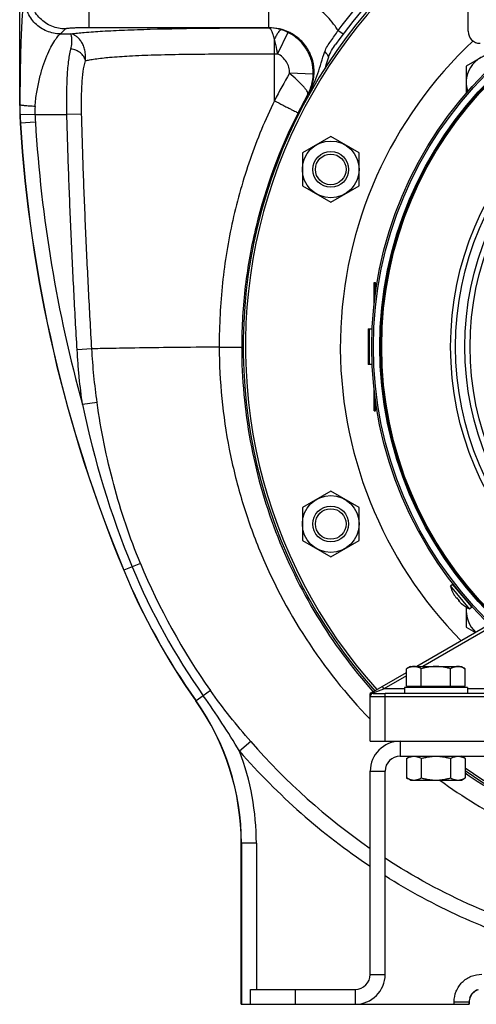
# Model space of a CAD drawing. Units: millimetres. Extents: x -1625 to 1493, y -586 to 1166.
# Drawn here: x 1052 to 1205, y 30 to 360 of the extents above; entities that cross this region are included whole.
import ezdxf

# ---------------------------------------------------------------- set-up
doc = ezdxf.new("R2010")
doc.units = ezdxf.units.MM
doc.header["$LTSCALE"] = 19.36
doc.layers.get('0').update_dxf_attribs({"linetype": 'CONTINUOUS'})
doc.layers.add('3_ALL_AXES', color=7, linetype='CONTINUOUS')

msp = doc.modelspace()

# ---------------------------------------------------------------- linework, layer by layer
at = {"color": 7, "linetype": 'CONTINUOUS'}
for p, q in [((1052.32, 331.08), (1052.32, 510.22)), ((1202.35, 355.72), (1202.35, 382.72)), ((1211.21, 349.57), (1201.71, 344.09)), ((1201.71, 344.09), (1201.71, 335)), ((1156.39, 320.5), (1146.89, 315.02)), ((1165.89, 315.02), (1156.39, 320.5)), ((1146.89, 315.02), (1146.89, 304.05)), ((1165.89, 304.05), (1165.89, 315.02)), ((1146.89, 304.05), (1156.39, 298.56)), ((1156.39, 298.56), (1165.89, 304.05)), ((1170.9, 264.58), (1170.9, 271.74)), ((1170.9, 271.74), (1171.4, 271.74)), ((1171.4, 268.51), (1171.4, 271.74)), ((1170.9, 228.74), (1170.9, 235.85)), ((1171.4, 228.74), (1171.4, 231.92)), ((1170.9, 228.74), (1171.4, 228.74)), ((1156.39, 201.87), (1146.89, 196.38)), ((1165.89, 196.38), (1156.39, 201.87)), ((1146.89, 196.38), (1146.89, 185.41)), ((1165.89, 185.41), (1165.89, 196.38)), ((1146.89, 185.41), (1156.39, 179.93)), ((1156.39, 179.93), (1165.89, 185.41)), ((1203.61, 163.14), (1197.18, 170.8)), ((1197.67, 167.22), (1197.66, 167.24)), ((1197.67, 167.22), (1197.67, 167.22)), ((1198.54, 166.19), (1198.53, 166.2)), ((1198.54, 166.18), (1198.54, 166.19)), ((1199.35, 165.04), (1199.34, 165.04)), ((1199.35, 165.04), (1199.35, 165.04)), ((1201.71, 165.43), (1201.71, 165.41)), ((1201.71, 163.11), (1201.71, 156.34)), ((1201.71, 156.34), (1204.81, 154.55)), ((1183.1, 143.22), (1181.78, 142.46)), ((1181.78, 136.62), (1181.78, 142.46)), ((1183.1, 143.22), (1200.1, 143.22)), ((1186.69, 136.62), (1186.69, 142.46)), ((1196.5, 136.62), (1196.5, 142.46)), ((1200.1, 143.22), (1201.41, 142.46)), ((1201.41, 136.62), (1201.41, 142.46)), ((1202.1, 136.22), (1181.1, 136.22)), ((1181.1, 136.22), (1181.1, 134.22)), ((1181.78, 136.62), (1201.41, 136.62)), ((1183.5, 136.62), (1183.5, 136.22)), ((1199.7, 136.62), (1199.7, 136.22)), ((1202.1, 136.22), (1202.1, 134.22)), ((1179.6, 113.22), (1419.6, 113.22)), ((1181.78, 112.46), (1183.1, 113.22)), ((1181.78, 112.46), (1181.78, 105.97)), ((1186.69, 112.46), (1186.69, 105.97)), ((1196.5, 112.46), (1196.5, 105.97)), ((1201.41, 112.46), (1200.1, 113.22)), ((1201.41, 112.46), (1201.41, 105.97)), ((1174.6, 40.22), (1174.6, 108.22)), ((1183.1, 105.22), (1181.78, 105.97)), ((1200.1, 105.22), (1201.41, 105.97)), ((1183.1, 105.22), (1200.1, 105.22)), ((1126.45, 30.22), (1126.45, 84.07)), ((1129.6, 30.22), (1129.6, 35.22)), ((1126.45, 30.22), (1202.74, 30.22)), ((1202.74, 30.97), (1202.74, 30.22))]:
    msp.add_line(p, q, dxfattribs=at)
at = {"color": 9, "linetype": 'CONTINUOUS'}
for p, q in [((1160.5, 354.76), (1158.81, 356.03)), ((1170.9, 269.74), (1171.4, 269.74)), ((1168.9, 256.24), (1168.9, 244.24)), ((1169.4, 244.24), (1169.4, 256.24)), ((1170.9, 230.74), (1171.4, 230.74)), ((1209.46, 157.23), (1185.18, 143.22)), ((1210.21, 156.51), (1187.18, 143.22)), ((1169.89, 134.39), (1181.78, 141.25)), ((1181.78, 140.1), (1174.19, 135.72)), ((1170.6, 134.47), (1174.19, 135.72)), ((1174.19, 135.72), (1173.69, 136.58)), ((1181.1, 135.72), (1174.19, 135.72)), ((1215.14, 135.72), (1202.1, 135.72)), ((1169.6, 133.22), (1169.6, 134.22)), ((1169.6, 133.22), (1215.14, 133.22)), ((1170.6, 134.22), (1170.6, 134.47)), ((1170.6, 134.22), (1174.6, 134.22)), ((1174.6, 118.22), (1174.6, 134.22)), ((1179.6, 118.22), (1179.6, 113.22)), ((1169.6, 108.22), (1174.6, 108.22)), ((1126.52, 84.1), (1126.52, 30.22)), ((1131.51, 84.1), (1131.51, 35.22)), ((1169.6, 40.22), (1174.6, 40.22)), ((1144.6, 30.22), (1144.6, 35.22)), ((1164.6, 35.22), (1164.6, 30.22)), ((1197.68, 30.22), (1197.68, 31.04)), ((1202.67, 30.22), (1202.67, 31.04))]:
    msp.add_line(p, q, dxfattribs=at)
at = {"color": 6, "linetype": 'CONTINUOUS'}
for p, q in [((1168.9, 256.24), (1170.24, 256.24)), ((1170.23, 244.24), (1168.9, 244.24)), ((1196.41, 170.16), (1197.18, 170.8)), ((1202.84, 162.5), (1196.41, 170.16)), ((1202.84, 162.5), (1203.61, 163.14)), ((1169.89, 134.39), (1169.6, 134.22)), ((1169.6, 118.22), (1169.6, 133.22)), ((1215.14, 134.22), (1174.6, 134.22)), ((1169.6, 118.22), (1179.6, 118.22))]:
    msp.add_line(p, q, dxfattribs=at)
at = {"color": 3, "linetype": 'CONTINUOUS'}
for p, q in [((1179.6, 118.22), (1419.6, 118.22)), ((1169.6, 40.22), (1169.6, 108.22)), ((1129.6, 35.22), (1164.6, 35.22))]:
    msp.add_line(p, q, dxfattribs=at)
at = {"color": 7, "linetype": 'CONTINUOUS'}
for centre, radius in [((1299.6, 250.22), 129.5), ((1299.6, 250.22), 126.5), ((1299.6, 250.22), 96.6), ((1156.39, 309.53), 9.5), ((1156.39, 309.53), 6), ((1156.39, 309.53), 5.12), ((1156.39, 190.9), 9.5), ((1156.39, 190.9), 6), ((1156.39, 190.9), 5.12)]:
    msp.add_circle(centre, radius, dxfattribs=at)
at = {"color": 9, "linetype": 'CONTINUOUS'}
for radius in [128.91, 126.79, 126.15, 103.1, 101.45, 98.33]:
    msp.add_circle((1299.6, 250.22), radius, dxfattribs=at)
at = {"color": 7, "linetype": 'CONTINUOUS'}
for centre, radius, start, end in [((1299.6, 250.22), 172.5, 107.4939, 221.8624), ((1299.6, 250.22), 171.74, 107.5814, 221.9161), ((1299.6, 250.22), 174, 119.0842, 144.4638), ((1299.6, 250.22), 140, 133.0718, 224.6717), ((1206.35, 355.72), 4, 180, 270), ((1211.21, 338.6), 9.5, 82.5294, 198.628), ((1207.82, 173.28), 11.82, 210.8801, 216.3729), ((1207.89, 173.19), 11.82, 210.2878, 215.7593), ((1208.63, 173.73), 12.73, 215.7803, 216.3496), ((1207.76, 173.36), 11.68, 217.8989, 219.999), ((1207.95, 173.12), 11.67, 216.3269, 220.0007), ((1207.78, 173.37), 11.7, 220.0008, 220.7603), ((1207.95, 173.12), 11.67, 219.9994, 223.673), ((1208.57, 174), 12.86, 223.6528, 224.1698), ((1207.89, 173.19), 11.82, 223.6272, 229.2569), ((1211.21, 161.83), 9.5, 161.372, 161.5851), ((1207.82, 173.1), 11.7, 229.2552, 229.7157), ((1211.21, 161.83), 9.5, 172.5294, 229.0896), ((1179.6, 108.22), 5, 90, 180), ((1299.6, 250.22), 171.74, 235.1277, 304.8723), ((1299.6, 250.22), 172.5, 235.3042, 304.6958), ((1164.6, 40.22), 10, 270, 360)]:
    msp.add_arc(centre, radius, start, end, dxfattribs=at)
at = {"color": 9, "linetype": 'CONTINUOUS'}
for centre, radius, start, end in [((1149.62, 343.87), 6.93, 28.7026, 33.038), ((1540.59, 43.71), 487.97, 143.1253, 143.3953), ((1170.6, 133.22), 1, 90, 180)]:
    msp.add_arc(centre, radius, start, end, dxfattribs=at)
at = {"color": 6, "linetype": 'CONTINUOUS'}
for start, end in [(195.1852, 210.3027), (229.6973, 244.8148)]:
    msp.add_arc((1207.91, 173.28), 11.91, start, end, dxfattribs=at)
at = {"color": 3, "linetype": 'CONTINUOUS'}
for centre, radius, start, end in [((1179.6, 108.22), 10, 90, 180), ((1164.6, 40.22), 5, 270, 360)]:
    msp.add_arc(centre, radius, start, end, dxfattribs=at)
at = {"color": 7, "linetype": 'CONTINUOUS'}
for points, knots in [([(1155.7, 347.2), (1155.97, 347.94), (1156.65, 349.38), (1157.54, 350.7), (1158, 351.35)], [0, 0, 0, 0, 0.496484, 1, 1, 1, 1]), ([(1154.61, 343.66), (1154.7, 343.95), (1155.07, 345.14), (1155.39, 346.33), (1155.7, 347.2)], [0, 0, 0, 0, 0.253278, 1, 1, 1, 1]), ([(1197.62, 167.27), (1197.63, 167.26), (1197.64, 167.25), (1197.65, 167.24), (1197.66, 167.24)], [0, 0, 0, 0, 0.48754, 1, 1, 1, 1]), ([(1197.66, 167.24), (1197.66, 167.24), (1197.67, 167.24), (1197.68, 167.23), (1197.69, 167.23)], [0, 0, 0, 0, 0.236116, 1, 1, 1, 1]), ([(1198.3, 166.29), (1198.3, 166.28), (1198.3, 166.28), (1198.3, 166.27), (1198.3, 166.27)], [0, 0, 0, 0, 0.745734, 1, 1, 1, 1]), ([(1198.38, 166.18), (1198.38, 166.18), (1198.38, 166.18), (1198.39, 166.18), (1198.4, 166.18), (1198.41, 166.18), (1198.42, 166.18), (1198.43, 166.18), (1198.46, 166.18), (1198.49, 166.19), (1198.52, 166.2), (1198.54, 166.2), (1198.55, 166.2)], [0, 0, 0, 0, 0.044577, 0.093052, 0.14237, 0.194221, 0.247744, 0.304062, 0.423295, 0.691246, 0.840445, 1, 1, 1, 1]), ([(1199.26, 165.13), (1199.26, 165.13), (1199.26, 165.13), (1199.26, 165.14), (1199.26, 165.15), (1199.27, 165.16), (1199.27, 165.17), (1199.27, 165.18), (1199.27, 165.2), (1199.28, 165.21), (1199.29, 165.24), (1199.3, 165.26), (1199.31, 165.28)], [0, 0, 0, 0, 0.045457, 0.094949, 0.145109, 0.197651, 0.308253, 0.367192, 0.428091, 0.556616, 0.694833, 1, 1, 1, 1]), ([(1199.35, 165.04), (1199.35, 165.04), (1199.34, 165.04), (1199.34, 165.04), (1199.34, 165.04)], [0, 0, 0, 0, 0.745734, 1, 1, 1, 1]), ([(1199.51, 165.06), (1199.5, 165.05), (1199.49, 165.05), (1199.46, 165.04), (1199.43, 165.04), (1199.4, 165.04), (1199.39, 165.03), (1199.37, 165.03), (1199.37, 165.03), (1199.36, 165.03), (1199.35, 165.04), (1199.35, 165.04)], [0, 0, 0, 0, 0.155636, 0.30212, 0.568104, 0.688517, 0.799951, 0.85312, 0.904053, 0.953023, 1, 1, 1, 1]), ([(1200.2, 164.2), (1200.2, 164.2), (1200.19, 164.21), (1200.18, 164.23), (1200.18, 164.24)], [0, 0, 0, 0, 0.48754, 1, 1, 1, 1]), ([(1200.25, 164.18), (1200.24, 164.18), (1200.22, 164.18), (1200.21, 164.19), (1200.2, 164.2)], [0, 0, 0, 0, 0.531832, 1, 1, 1, 1]), ([(1184.23, 143.22), (1184.13, 143.22), (1183.92, 143.21), (1183.61, 143.17), (1183.3, 143.1), (1182.88, 142.98), (1182.37, 142.78), (1181.98, 142.57), (1181.78, 142.46)], [0, 0, 0, 0, 0.119943, 0.240515, 0.362279, 0.485686, 0.738448, 1, 1, 1, 1]), ([(1186.69, 142.46), (1186.49, 142.57), (1186.1, 142.78), (1185.58, 142.98), (1185.17, 143.1), (1184.86, 143.17), (1184.55, 143.21), (1184.34, 143.22), (1184.23, 143.22)], [0, 0, 0, 0, 0.261551, 0.514313, 0.63772, 0.759484, 0.880056, 1, 1, 1, 1]), ([(1191.6, 143.22), (1191.18, 143.22), (1190.35, 143.18), (1189.11, 143.03), (1187.89, 142.78), (1187.09, 142.57), (1186.69, 142.46)], [0, 0, 0, 0, 0.249983, 0.499976, 0.749982, 1, 1, 1, 1]), ([(1196.5, 142.46), (1196.1, 142.57), (1195.3, 142.78), (1194.08, 143.03), (1192.84, 143.18), (1192.01, 143.22), (1191.6, 143.22)], [0, 0, 0, 0, 0.250018, 0.500023, 0.750016, 1, 1, 1, 1]), ([(1198.96, 143.22), (1198.85, 143.22), (1198.64, 143.21), (1198.33, 143.17), (1198.02, 143.1), (1197.61, 142.98), (1197.09, 142.78), (1196.7, 142.57), (1196.5, 142.46)], [0, 0, 0, 0, 0.119943, 0.240515, 0.362279, 0.485686, 0.738448, 1, 1, 1, 1]), ([(1201.41, 142.46), (1201.21, 142.57), (1200.82, 142.78), (1200.31, 142.98), (1199.89, 143.1), (1199.58, 143.17), (1199.27, 143.21), (1199.06, 143.22), (1198.96, 143.22)], [0, 0, 0, 0, 0.261551, 0.514313, 0.63772, 0.759484, 0.880056, 1, 1, 1, 1]), ([(1181.78, 112.46), (1181.98, 112.57), (1182.37, 112.78), (1182.88, 112.98), (1183.3, 113.1), (1183.61, 113.17), (1183.92, 113.21), (1184.13, 113.22), (1184.23, 113.22)], [0, 0, 0, 0, 0.26155, 0.514311, 0.637719, 0.759483, 0.880056, 1, 1, 1, 1]), ([(1184.23, 113.22), (1184.34, 113.22), (1184.55, 113.21), (1184.86, 113.17), (1185.17, 113.1), (1185.58, 112.98), (1186.1, 112.78), (1186.49, 112.57), (1186.69, 112.46)], [0, 0, 0, 0, 0.119944, 0.240516, 0.36228, 0.485687, 0.738449, 1, 1, 1, 1]), ([(1186.69, 112.46), (1187.09, 112.57), (1187.89, 112.78), (1189.11, 113.03), (1190.35, 113.18), (1191.18, 113.22), (1191.6, 113.22)], [0, 0, 0, 0, 0.250017, 0.500021, 0.750014, 1, 1, 1, 1]), ([(1191.6, 113.22), (1192.01, 113.22), (1192.84, 113.18), (1194.08, 113.03), (1195.3, 112.78), (1196.1, 112.57), (1196.5, 112.46)], [0, 0, 0, 0, 0.249984, 0.499977, 0.749982, 1, 1, 1, 1]), ([(1196.5, 112.46), (1196.7, 112.57), (1197.09, 112.78), (1197.61, 112.98), (1198.02, 113.1), (1198.33, 113.17), (1198.64, 113.21), (1198.85, 113.22), (1198.96, 113.22)], [0, 0, 0, 0, 0.26155, 0.514311, 0.637719, 0.759483, 0.880056, 1, 1, 1, 1]), ([(1198.96, 113.22), (1199.06, 113.22), (1199.27, 113.21), (1199.58, 113.17), (1199.89, 113.1), (1200.31, 112.98), (1200.82, 112.78), (1201.21, 112.57), (1201.41, 112.46)], [0, 0, 0, 0, 0.119944, 0.240516, 0.36228, 0.485687, 0.738449, 1, 1, 1, 1]), ([(1181.78, 105.97), (1181.98, 105.86), (1182.37, 105.65), (1182.88, 105.45), (1183.3, 105.33), (1183.61, 105.26), (1183.92, 105.22), (1184.13, 105.22), (1184.23, 105.22)], [0, 0, 0, 0, 0.26155, 0.514311, 0.637719, 0.759483, 0.880056, 1, 1, 1, 1]), ([(1184.23, 105.22), (1184.34, 105.22), (1184.55, 105.22), (1184.86, 105.26), (1185.17, 105.33), (1185.58, 105.45), (1186.1, 105.65), (1186.49, 105.86), (1186.69, 105.97)], [0, 0, 0, 0, 0.119944, 0.240516, 0.36228, 0.485687, 0.738449, 1, 1, 1, 1]), ([(1186.69, 105.97), (1187.09, 105.86), (1187.89, 105.65), (1189.11, 105.41), (1190.35, 105.25), (1191.18, 105.22), (1191.6, 105.22)], [0, 0, 0, 0, 0.250017, 0.500021, 0.750014, 1, 1, 1, 1]), ([(1191.6, 105.22), (1192.01, 105.22), (1192.84, 105.25), (1194.08, 105.41), (1195.3, 105.65), (1196.1, 105.86), (1196.5, 105.97)], [0, 0, 0, 0, 0.249984, 0.499977, 0.749982, 1, 1, 1, 1]), ([(1196.5, 105.97), (1196.7, 105.86), (1197.09, 105.65), (1197.61, 105.45), (1198.02, 105.33), (1198.33, 105.26), (1198.64, 105.22), (1198.85, 105.22), (1198.96, 105.22)], [0, 0, 0, 0, 0.26155, 0.514311, 0.637719, 0.759483, 0.880056, 1, 1, 1, 1]), ([(1198.96, 105.22), (1199.06, 105.22), (1199.27, 105.22), (1199.58, 105.26), (1199.89, 105.33), (1200.31, 105.45), (1200.82, 105.65), (1201.21, 105.86), (1201.41, 105.97)], [0, 0, 0, 0, 0.119944, 0.240516, 0.36228, 0.485687, 0.738449, 1, 1, 1, 1])]:
    msp.add_open_spline(points, degree=3, knots=knots, dxfattribs=at)
at = {"color": 9, "linetype": 'CONTINUOUS'}
msp.add_open_spline([(1155.43, 347.65), (1155.36, 347.76), (1155.06, 348.21), (1154.71, 348.63), (1154.42, 348.92)], degree=3, knots=[0, 0, 0, 0, 0.239919, 1, 1, 1, 1], dxfattribs=at)
at = {"color": 6, "linetype": 'CONTINUOUS'}
msp.add_open_spline([(1169.89, 134.39), (1169.94, 134.41), (1170.05, 134.46), (1170.22, 134.49), (1170.41, 134.5), (1170.53, 134.48), (1170.6, 134.47)], degree=3, knots=[0, 0, 0, 0, 0.233305, 0.478465, 0.734669, 1, 1, 1, 1], dxfattribs=at)
at = {"layer": '3_ALL_AXES', "color": 9, "linetype": 'CONTINUOUS'}
for p, q in [((1075.6, 356.92), (1075.6, 368.9)), ((1135.71, 356.92), (1135.71, 368.9)), ((1067.61, 356.52), (1065.96, 354.87)), ((1135.71, 356.92), (1075.6, 356.92)), ((1135.71, 356.92), (1135.66, 356.9)), ((1065.96, 354.87), (1069.4, 354.87)), ((1137.58, 348.19), (1137.58, 353.07)), ((1142.01, 355.38), (1138.6, 348.19)), ((1137.58, 348.19), (1138.6, 348.19)), ((1137.58, 332.51), (1137.58, 348.19)), ((1150.51, 341.41), (1142.58, 341.68)), ((1148.87, 334.68), (1148.75, 334.64)), ((1057.43, 327.91), (1052.44, 327.74)), ((1057.43, 327.91), (1068.11, 327.91)), ((1073.05, 328.04), (1068.11, 327.91)), ((1057.55, 325.3), (1052.57, 324.99)), ((1076.46, 249.5), (1071.54, 249.2)), ((1119.07, 250.33), (1119.07, 250.09)), ((1126.59, 250.22), (1126.59, 249.99)), ((1078.23, 231.51), (1073.34, 230.83)), ((1089.96, 176.59), (1087.11, 175.41)), ((1092.72, 177.73), (1089.96, 176.59)), ((1116.16, 135.15), (1113.76, 133.46)), ((1113.76, 133.46), (1111.34, 131.74)), ((1170.49, 134.9), (1170.59, 134.79)), ((1111.27, 131.71), (1111.34, 131.74)), ((1129.65, 118.13), (1125.91, 114.88)), ((1177.09, 118.2), (1177.36, 117.96)), ((1182.75, 113.2), (1182.94, 113.04)), ((1126.45, 84.07), (1126.52, 84.1)), ((1131.51, 84.1), (1126.52, 84.1)), ((1197.68, 31.04), (1202.67, 31.04)), ((1202.67, 31.04), (1202.74, 30.97))]:
    msp.add_line(p, q, dxfattribs=at)
for centre, radius, start, end in [((1299.6, 250.22), 176.12, 120.8332, 143.071), ((1135.18, 341.2), 15.74, 64.2984, 72.879), ((1136, 342.06), 26.74, 31.4934, 35.2884), ((1299.6, 250.22), 181.71, 149.7788, 153.0721), ((1299.6, 250.22), 172.87, 150.7658, 153.0737), ((1145.76, 330.87), 93.38, 179.871, 181.9182), ((1152.27, 331.08), 99.88, 181.9141, 183.4916), ((1152.25, 331.08), 94.87, 181.9141, 183.4919), ((1515.06, 353.22), 463.35, 183.4919, 202.5627), ((1515.06, 353.22), 458.35, 183.4919, 195.4868), ((1367.76, 291.38), 300.58, 191.622, 202.4511), ((1294.25, 261.41), 224.21, 202.5496, 215.3351), ((1294.26, 261.16), 221.11, 202.4876, 215.2795), ((1294.27, 260.95), 218.06, 202.4362, 215.2329), ((863.2, -43.62), 306.81, 31.1032, 35.2495), ((1044.2, 84.11), 82.32, 359.9947, 35.3537), ((1291.2, 258.48), 214, 220.9844, 235.37), ((1044.18, 84.1), 87.33, 359.9989, 20.6348), ((1291.16, 258.4), 218.87, 220.9747, 236.2567), ((1206.89, 31.06), 4.22, 107.8736, 162.1622), ((1206.92, 31.05), 4.25, 174.1431, 180.1667), ((1206.95, 31.05), 4.27, 162.206, 174.1554)]:
    msp.add_arc(centre, radius, start, end, dxfattribs=at)
at = {"layer": '3_ALL_AXES', "color": 7, "linetype": 'CONTINUOUS'}
for centre, radius, start, end in [((1152.18, 331.07), 99.87, 179.9972, 181.1625), ((1152.18, 331.07), 99.86, 181.1625, 181.551), ((1152.18, 331.07), 99.86, 181.551, 183.4932), ((1515.06, 353.22), 463.41, 183.4919, 202.5627), ((1294.25, 261.42), 224.28, 202.5497, 215.3305), ((1044.1, 84.08), 82.35, 359.9984, 35.3454), ((1206.98, 30.98), 4.24, 107.9966, 162.0034), ((1206.98, 30.97), 4.24, 173.9697, 179.9876), ((1207.01, 30.97), 4.27, 162.0593, 173.9781)]:
    msp.add_arc(centre, radius, start, end, dxfattribs=at)
at = {"layer": '3_ALL_AXES', "color": 9, "linetype": 'CONTINUOUS'}
for points, knots in [([(1053.97, 366.85), (1053.94, 366.82), (1053.87, 366.69), (1053.79, 366.45), (1053.72, 366.11), (1053.6, 365.48), (1053.47, 364.49), (1053.32, 363.06), (1053.18, 361.35), (1053.05, 359.38), (1052.93, 357.18), (1052.78, 353.87), (1052.63, 349.33), (1052.5, 343.54), (1052.42, 337.39), (1052.39, 333.2), (1052.39, 331.08)], [0, 0, 0, 0, 0.004461, 0.011514, 0.021182, 0.033385, 0.064953, 0.105261, 0.15343, 0.208656, 0.270216, 0.337421, 0.486123, 0.649515, 0.822432, 1, 1, 1, 1]), ([(1065.96, 354.87), (1064.4, 354.87), (1061.25, 355.51), (1057.28, 358.17), (1054.61, 362.15), (1053.98, 365.3), (1053.97, 366.85)], [0, 0, 0, 0, 0.249926, 0.5, 0.750074, 1, 1, 1, 1]), ([(1067.61, 356.52), (1066.05, 356.52), (1062.9, 357.15), (1058.93, 359.82), (1056.26, 363.8), (1055.63, 366.95), (1055.62, 368.5)], [0, 0, 0, 0, 0.249926, 0.5, 0.750074, 1, 1, 1, 1]), ([(1157.83, 357.51), (1156.59, 359.27), (1153.67, 362.49), (1148.27, 366.13), (1142.17, 368.39), (1137.85, 368.9), (1135.7, 368.9)], [0, 0, 0, 0, 0.25, 0.499986, 0.749982, 1, 1, 1, 1]), ([(1075.6, 356.92), (1075.09, 356.92), (1074.1, 356.91), (1072.66, 356.89), (1071.33, 356.86), (1070.15, 356.81), (1069.17, 356.75), (1068.49, 356.69), (1068.07, 356.64), (1067.85, 356.61), (1067.7, 356.57), (1067.63, 356.54), (1067.61, 356.52)], [0, 0, 0, 0, 0.188349, 0.37006, 0.538371, 0.687412, 0.811816, 0.907225, 0.943011, 0.970432, 0.989362, 1, 1, 1, 1]), ([(1069.4, 354.87), (1070.91, 355.07), (1074.43, 355.42), (1080.45, 355.83), (1087.81, 356.19), (1099.58, 356.57), (1115.66, 356.83), (1128.88, 356.89), (1135.66, 356.9)], [0, 0, 0, 0, 0.068972, 0.160196, 0.272546, 0.402343, 0.693236, 1, 1, 1, 1]), ([(1137.58, 353.09), (1137.45, 353.6), (1137.19, 354.52), (1136.8, 355.57), (1136.45, 356.21), (1136.15, 356.62), (1135.86, 356.86), (1135.66, 356.9)], [0, 0, 0, 0, 0.36086, 0.649613, 0.764422, 0.859624, 1, 1, 1, 1]), ([(1139.82, 356.24), (1139.48, 356.35), (1138.12, 356.71), (1136.71, 356.88), (1135.66, 356.9)], [0, 0, 0, 0, 0.251521, 1, 1, 1, 1]), ([(1148.13, 350.64), (1147.43, 351.62), (1145.78, 353.42), (1142.74, 355.43), (1139.32, 356.66), (1136.91, 356.92), (1135.71, 356.92)], [0, 0, 0, 0, 0.250441, 0.500604, 0.750456, 1, 1, 1, 1]), ([(1139.82, 356.24), (1139.65, 356.22), (1139.26, 355.94), (1138.75, 355.29), (1138.16, 354.3), (1137.78, 353.52), (1137.58, 353.08)], [0, 0, 0, 0, 0.129381, 0.340656, 0.634669, 1, 1, 1, 1]), ([(1154.42, 348.92), (1154.64, 349.55), (1155.23, 350.78), (1156.43, 352.46), (1157.71, 354.16), (1158.47, 355.39), (1158.81, 356.03)], [0, 0, 0, 0, 0.237659, 0.483104, 0.73871, 1, 1, 1, 1]), ([(1057.47, 330.57), (1057.58, 332.18), (1057.96, 335.3), (1058.87, 339.76), (1060, 343.81), (1061.28, 347.34), (1062.62, 350.26), (1063.78, 352.26), (1064.66, 353.48), (1065.19, 354.13), (1065.61, 354.58), (1065.86, 354.8), (1065.96, 354.87)], [0, 0, 0, 0, 0.184236, 0.359648, 0.521459, 0.665855, 0.789605, 0.889703, 0.929771, 0.962196, 0.986035, 1, 1, 1, 1]), ([(1069.45, 349.8), (1069.62, 350.46), (1069.81, 351.66), (1069.79, 353.05), (1069.68, 353.91), (1069.59, 354.35), (1069.5, 354.66), (1069.43, 354.82), (1069.4, 354.87)], [0, 0, 0, 0, 0.39892, 0.699444, 0.812686, 0.900835, 0.963443, 1, 1, 1, 1]), ([(1074.3, 345.87), (1074.37, 346.48), (1074.4, 347.67), (1074.16, 349.38), (1073.67, 350.92), (1073, 352.23), (1072.19, 353.31), (1071.08, 354.32), (1070.06, 354.79), (1069.4, 354.87)], [0, 0, 0, 0, 0.164376, 0.319124, 0.46279, 0.59461, 0.714105, 0.821202, 1, 1, 1, 1]), ([(1138.6, 348.19), (1138.52, 348.62), (1138.23, 350.26), (1137.89, 351.89), (1137.58, 353.07)], [0, 0, 0, 0, 0.263675, 1, 1, 1, 1]), ([(1150.51, 341.41), (1150.55, 342.85), (1150.22, 345.75), (1148.51, 349.77), (1145.73, 353.14), (1143.3, 354.76), (1142.01, 355.38)], [0, 0, 0, 0, 0.250049, 0.500112, 0.750114, 1, 1, 1, 1]), ([(1068.11, 327.91), (1068.06, 330.02), (1068.03, 334.13), (1068.19, 340), (1068.58, 345.2), (1069.09, 348.39), (1069.45, 349.8)], [0, 0, 0, 0, 0.288398, 0.560661, 0.80189, 1, 1, 1, 1]), ([(1074.3, 345.87), (1074.21, 346.37), (1073.79, 347.36), (1072.67, 348.57), (1071.17, 349.45), (1070.03, 349.74), (1069.45, 349.8)], [0, 0, 0, 0, 0.228433, 0.475293, 0.73587, 1, 1, 1, 1]), ([(1148.87, 334.68), (1149.56, 335.9), (1150.62, 338.54), (1151.04, 342.77), (1150.25, 346.96), (1148.94, 349.5), (1148.13, 350.64)], [0, 0, 0, 0, 0.249626, 0.49957, 0.749749, 1, 1, 1, 1]), ([(1073.05, 328.04), (1073.01, 329.74), (1072.97, 333.06), (1073.12, 337.83), (1073.48, 342.08), (1073.96, 344.71), (1074.3, 345.87)], [0, 0, 0, 0, 0.284838, 0.555286, 0.797617, 1, 1, 1, 1]), ([(1074.3, 345.87), (1074.77, 345.99), (1075.84, 346.21), (1078.53, 346.64), (1082.98, 347.12), (1089.58, 347.56), (1097.69, 347.88), (1106.94, 348.07), (1116.88, 348.16), (1127.16, 348.19), (1134.1, 348.21), (1137.58, 348.19)], [0, 0, 0, 0, 0.022899, 0.051623, 0.12898, 0.234233, 0.364777, 0.513231, 0.671829, 0.835111, 1, 1, 1, 1]), ([(1142.58, 341.68), (1142.6, 342.35), (1142.45, 343.71), (1141.65, 345.58), (1140.34, 347.15), (1139.21, 347.91), (1138.6, 348.19)], [0, 0, 0, 0, 0.249991, 0.499994, 0.750002, 1, 1, 1, 1]), ([(1148.87, 334.68), (1149.54, 335.76), (1150.73, 338.01), (1152.1, 341.57), (1153.22, 345.24), (1153.99, 347.7), (1154.42, 348.92)], [0, 0, 0, 0, 0.248658, 0.496767, 0.745604, 1, 1, 1, 1]), ([(1148.74, 334.63), (1148.78, 334.8), (1148.71, 335.22), (1148.37, 335.87), (1147.81, 336.63), (1146.72, 337.89), (1144.96, 339.6), (1143.41, 340.96), (1142.58, 341.68)], [0, 0, 0, 0, 0.053811, 0.128745, 0.22806, 0.350653, 0.652833, 1, 1, 1, 1]), ([(1148.75, 334.64), (1149.3, 335.67), (1150.15, 337.88), (1150.48, 340.23), (1150.51, 341.41)], [0, 0, 0, 0, 0.4964, 1, 1, 1, 1]), ([(1052.32, 331.08), (1052.33, 331.08), (1052.35, 331.07), (1052.38, 331.08), (1052.39, 331.08)], [0, 0, 0, 0, 0.501775, 1, 1, 1, 1]), ([(1057.47, 330.57), (1056.84, 330.61), (1055.93, 330.67), (1054.76, 330.76), (1054.01, 330.83), (1053.38, 330.9), (1052.95, 330.95), (1052.68, 330.99), (1052.54, 331.02), (1052.45, 331.05), (1052.4, 331.06), (1052.39, 331.08)], [0, 0, 0, 0, 0.369331, 0.53758, 0.686681, 0.811357, 0.907063, 0.94299, 0.970513, 0.989496, 1, 1, 1, 1]), ([(1137.58, 332.5), (1134.46, 326.15), (1129.04, 313.03), (1123.22, 292.57), (1119.77, 271.57), (1119.09, 257.41), (1119.07, 250.33)], [0, 0, 0, 0, 0.2501, 0.500011, 0.749898, 1, 1, 1, 1]), ([(1137.58, 332.51), (1138.53, 332), (1139.91, 331.27), (1141.69, 330.36), (1142.84, 329.77), (1143.82, 329.27), (1144.58, 328.89), (1145.11, 328.65), (1145.37, 328.52), (1145.47, 328.49)], [0, 0, 0, 0, 0.363803, 0.530015, 0.678096, 0.802911, 0.90019, 0.966638, 1, 1, 1, 1]), ([(1071.54, 249.2), (1071.14, 255.75), (1070.43, 268.86), (1069.48, 288.54), (1068.69, 308.22), (1068.28, 321.34), (1068.11, 327.91)], [0, 0, 0, 0, 0.249999, 0.5, 0.75, 1, 1, 1, 1]), ([(1076.46, 249.5), (1076.06, 256.04), (1075.35, 269.12), (1074.41, 288.75), (1073.62, 308.39), (1073.22, 321.49), (1073.05, 328.04)], [0, 0, 0, 0, 0.25, 0.500001, 0.75, 1, 1, 1, 1]), ([(1145.47, 328.5), (1139.36, 316.44), (1132.25, 297.19), (1127.41, 270.54), (1126.6, 256.99), (1126.59, 250.22)], [0, 0, 0, 0, 0.499637, 0.749771, 1, 1, 1, 1]), ([(1073.34, 230.83), (1072.92, 233.88), (1072.37, 238.46), (1071.83, 244.59), (1071.63, 247.66), (1071.54, 249.2)], [0, 0, 0, 0, 0.499991, 0.749993, 1, 1, 1, 1]), ([(1119.07, 250.09), (1113.94, 250.04), (1104.52, 249.95), (1093.4, 249.81), (1086.02, 249.69), (1081.88, 249.61), (1078.81, 249.55), (1077.12, 249.52), (1076.46, 249.5)], [0, 0, 0, 0, 0.361381, 0.662613, 0.783342, 0.880958, 0.953632, 1, 1, 1, 1]), ([(1078.23, 231.51), (1077.82, 234.49), (1077.28, 238.98), (1076.75, 244.99), (1076.55, 247.99), (1076.46, 249.5)], [0, 0, 0, 0, 0.499991, 0.749994, 1, 1, 1, 1]), ([(1119.07, 250.09), (1119.11, 244.36), (1119.68, 232.88), (1122.17, 215.83), (1126.31, 199.1), (1133.91, 177.43), (1147.24, 151.86), (1161.61, 133.8), (1169.56, 125.56)], [0, 0, 0, 0, 0.125067, 0.250144, 0.375219, 0.500291, 0.750147, 1, 1, 1, 1]), ([(1119.07, 250.09), (1120.02, 250.09), (1121.75, 250.07), (1123.78, 250.05), (1125.09, 250.03), (1125.78, 250.02), (1126.26, 250.01), (1126.51, 250), (1126.59, 249.99)], [0, 0, 0, 0, 0.379349, 0.688854, 0.808815, 0.901886, 0.96608, 1, 1, 1, 1]), ([(1126.59, 249.99), (1126.6, 239.51), (1128.52, 218.5), (1137.06, 188.07), (1150.96, 159.68), (1163.52, 142.72), (1170.49, 134.9)], [0, 0, 0, 0, 0.250009, 0.500003, 0.750003, 1, 1, 1, 1]), ([(1092.72, 177.73), (1089.17, 186.32), (1083.19, 204), (1079.52, 222.3), (1078.23, 231.51)], [0, 0, 0, 0, 0.499988, 1, 1, 1, 1]), ([(1129.65, 118.13), (1127.27, 120.86), (1122.61, 126.41), (1118.25, 132.19), (1116.16, 135.15)], [0, 0, 0, 0, 0.499959, 1, 1, 1, 1]), ([(1201.39, 107.61), (1208.52, 102.68), (1223.54, 93.9), (1247.78, 84.25), (1273.18, 78.33), (1299.19, 76.27), (1325.2, 78.13), (1350.65, 83.84), (1374.96, 93.29), (1390.05, 101.95), (1397.22, 106.81)], [0, 0, 0, 0, 0.125011, 0.250019, 0.375025, 0.500028, 0.625028, 0.750024, 0.875015, 1, 1, 1, 1]), ([(1192.94, 105.18), (1200.55, 99.63), (1216.68, 89.7), (1242.88, 78.79), (1270.47, 72.13), (1298.77, 69.88), (1327.06, 72.11), (1354.65, 78.76), (1380.85, 89.67), (1396.96, 99.62), (1404.56, 105.18)], [0, 0, 0, 0, 0.125014, 0.250026, 0.375034, 0.500038, 0.625038, 0.750033, 0.875021, 1, 1, 1, 1]), ([(1424.61, 97.9), (1416.34, 90.31), (1402.91, 79.94), (1383.51, 68.57), (1363.21, 58.86), (1336.42, 49.98), (1308.53, 45.66), (1286.05, 44.98), (1263.58, 46.14), (1235.79, 51.03), (1203.84, 62.18), (1183.99, 72.94), (1174.57, 79.06)], [0, 0, 0, 0, 0.124966, 0.187505, 0.250044, 0.375014, 0.499986, 0.562525, 0.625065, 0.750041, 0.875019, 1, 1, 1, 1]), ([(1283.37, 40.27), (1273.8, 40.5), (1254.65, 42.25), (1226.56, 48.74), (1199.6, 58.93), (1182.68, 68.06), (1174.57, 73.16)], [0, 0, 0, 0, 0.25, 0.499993, 0.749996, 1, 1, 1, 1]), ([(1197.68, 31.04), (1197.68, 32.24), (1198.16, 34.67), (1200.21, 37.74), (1203.29, 39.8), (1205.71, 40.27), (1206.92, 40.27)], [0, 0, 0, 0, 0.250008, 0.499993, 0.74998, 1, 1, 1, 1])]:
    msp.add_open_spline(points, degree=3, knots=knots, dxfattribs=at)
for points in [[(1057.47, 330.57), (1057.41, 329.69), (1057.4, 328.8), (1057.43, 327.91)], [(1052.57, 324.99), (1052.55, 324.99), (1052.53, 324.99), (1052.5, 324.99)]]:
    msp.add_open_spline(points, degree=3, dxfattribs=at)

doc.saveas('drawing.dxf')
